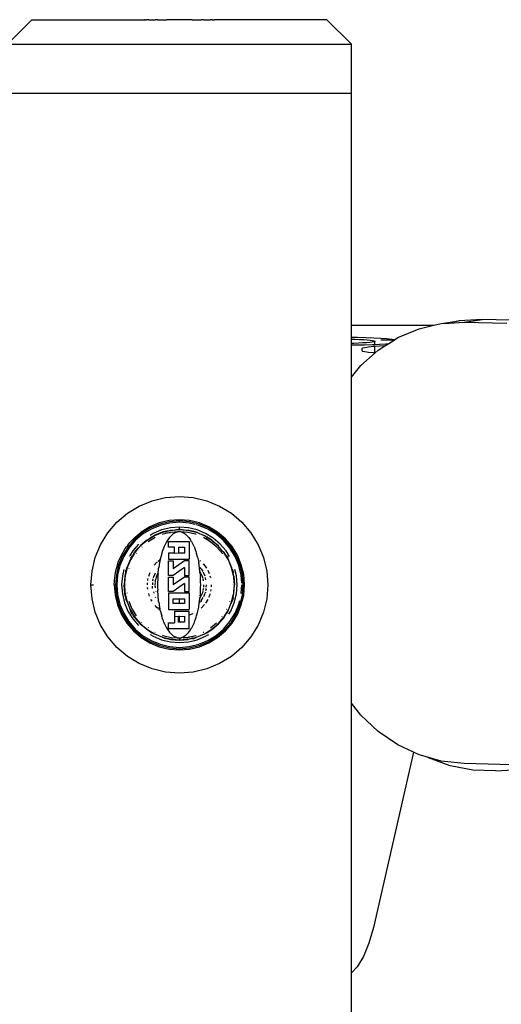
# Model space of a CAD drawing. Extents: x -3262 to 3262, y -1662 to 1662.
# Drawn here: x -49 to 49, y 1300 to 1500 of the extents above; entities that cross this region are included whole.
import ezdxf

# ---------------------------------------------------------------- set-up
doc = ezdxf.new("R2010")
doc.units = 0
doc.layers.get('0').update_dxf_attribs({"linetype": 'CONTINUOUS'})

msp = doc.modelspace()

# ---------------------------------------------------------------- linework, layer by layer
for p, q in [((-51.32, 1495.18), (-46.32, 1500.18)), ((-46.32, 1500.18), (-23.45, 1500.18)), ((-23.32, 1500.18), (-23.45, 1500.18)), ((-23.32, 1500.18), (-22.98, 1500.18)), ((-22.79, 1500.18), (-22.98, 1500.18)), ((-22.56, 1500.18), (-22.79, 1500.18)), ((-22.56, 1500.18), (-21.27, 1500.18)), ((-21.02, 1500.18), (-21.27, 1500.18)), ((-20.79, 1500.18), (-21.02, 1500.18)), ((-20.79, 1500.18), (-20.72, 1500.18)), ((-20.75, 1500.18), (-20.79, 1500.18)), ((-20.72, 1500.18), (-20.75, 1500.18)), ((-20.72, 1500.18), (-20.59, 1500.18)), ((-20.59, 1500.18), (-18.96, 1500.18)), ((-18.79, 1500.18), (-18.96, 1500.18)), ((-18.48, 1500.18), (-18.79, 1500.18)), ((-18.36, 1500.18), (-18.48, 1500.18)), ((-17.71, 1500.18), (-18.36, 1500.18)), ((-17.57, 1500.18), (-17.71, 1500.18)), ((-17.41, 1500.18), (-17.57, 1500.18)), ((-15.22, 1500.18), (-17.41, 1500.18)), ((-15.07, 1500.18), (-15.22, 1500.18)), ((-14.94, 1500.18), (-15.07, 1500.18)), ((-14.29, 1500.18), (-14.94, 1500.18)), ((-14.16, 1500.18), (-14.29, 1500.18)), ((-13.85, 1500.18), (-14.16, 1500.18)), ((-13.69, 1500.18), (-13.85, 1500.18)), ((-13.69, 1500.18), (-11.89, 1500.18)), ((-11.62, 1500.18), (-11.89, 1500.18)), ((-11.37, 1500.18), (-11.62, 1500.18)), ((-11.37, 1500.18), (-10.08, 1500.18)), ((-9.85, 1500.18), (-10.08, 1500.18)), ((-9.66, 1500.18), (-9.85, 1500.18)), ((-9.66, 1500.18), (-9.32, 1500.18)), ((-9.32, 1500.18), (-9.19, 1500.18)), ((13.68, 1500.18), (-9.19, 1500.18)), ((13.68, 1500.18), (18.68, 1495.18)), ((-51.32, 1495.18), (18.68, 1495.18)), ((18.68, 1485.18), (18.68, 1495.18)), ((18.68, 1485.18), (-51.32, 1485.18)), ((18.68, 1437.99), (18.68, 1485.18)), ((36.99, 1438.35), (40.65, 1438.92)), ((40.65, 1438.92), (38.59, 1438.44)), ((45.31, 1439.2), (40.65, 1438.92)), ((41.65, 1438.63), (45.31, 1439.2)), ((54.04, 1438.99), (45.31, 1439.2)), ((18.68, 1437.99), (35.47, 1437.99)), ((18.68, 1435.5), (18.68, 1437.99)), ((28.13, 1435.48), (32.45, 1437.29)), ((32.45, 1437.29), (35.47, 1437.99)), ((35.47, 1437.99), (36.99, 1438.35)), ((36.99, 1438.35), (38.59, 1438.44)), ((38.59, 1438.44), (41.65, 1438.63)), ((41.65, 1438.63), (50.32, 1438.42)), ((19.94, 1435.48), (18.68, 1435.5)), ((18.68, 1435.17), (18.68, 1435.5)), ((18.68, 1435.17), (19.38, 1435.16)), ((18.68, 1434.31), (18.68, 1435.17)), ((19.38, 1435.16), (20.33, 1435.12)), ((21.65, 1435.43), (19.94, 1435.48)), ((20.33, 1435.12), (21.19, 1435.08)), ((21.19, 1435.08), (21.93, 1435.02)), ((23.24, 1435.37), (21.65, 1435.43)), ((21.93, 1435.02), (22.54, 1434.97)), ((22.54, 1434.97), (23, 1434.9)), ((23, 1434.9), (23.31, 1434.84)), ((24.66, 1435.3), (23.24, 1435.37)), ((23.45, 1434.7), (23.27, 1434.63)), ((23.31, 1434.84), (23.46, 1434.77)), ((23.46, 1434.77), (23.45, 1434.7)), ((23.46, 1434.12), (23.45, 1434.7)), ((25.89, 1435.21), (24.66, 1435.3)), ((27.37, 1435), (24.66, 1435)), ((26.91, 1435.12), (25.89, 1435.21)), ((26.28, 1434.31), (27.37, 1435)), ((27.45, 1435.04), (26.91, 1435.12)), ((27.37, 1435), (27.45, 1435.04)), ((27.45, 1435.04), (28.13, 1435.48)), ((19.21, 1434.32), (18.68, 1434.31)), ((18.68, 1433.99), (18.68, 1434.31)), ((18.68, 1433.99), (19.63, 1434)), ((18.68, 1427.43), (18.68, 1433.99)), ((20.17, 1434.36), (19.21, 1434.32)), ((19.63, 1434), (21.36, 1434.04)), ((21.04, 1434.4), (20.17, 1434.36)), ((20.93, 1433.32), (20.78, 1433.19)), ((20.78, 1433.19), (20.78, 1432.88)), ((20.78, 1432.88), (20.93, 1432.76)), ((21.39, 1433.43), (20.93, 1433.32)), ((20.93, 1432.76), (21.39, 1432.65)), ((21.81, 1434.45), (21.04, 1434.4)), ((21.36, 1434.04), (22.97, 1434.1)), ((22.14, 1433.55), (21.39, 1433.43)), ((21.39, 1432.65), (22.14, 1432.53)), ((22.44, 1434.51), (21.81, 1434.45)), ((23.16, 1433.65), (22.14, 1433.55)), ((22.93, 1434.57), (22.44, 1434.51)), ((23.27, 1434.63), (22.93, 1434.57)), ((22.97, 1434.1), (23.46, 1434.12)), ((23.46, 1433.67), (23.16, 1433.65)), ((23.46, 1434.12), (24.42, 1434.17)), ((24.44, 1433.74), (23.46, 1433.67)), ((23.46, 1432.41), (23.46, 1433.67)), ((23.53, 1432.4), (24.14, 1432.95)), ((24.14, 1432.95), (25.47, 1433.8)), ((24.42, 1434.17), (25.69, 1434.25)), ((25.47, 1433.8), (24.44, 1433.74)), ((25.47, 1433.8), (26.28, 1434.31)), ((25.69, 1434.25), (26.28, 1434.31)), ((20.59, 1429.79), (23.53, 1432.4)), ((22.14, 1432.53), (23.16, 1432.43)), ((23.16, 1432.43), (23.46, 1432.41)), ((23.46, 1432.41), (23.53, 1432.4)), ((18.68, 1427.43), (20.59, 1429.79)), ((18.68, 1361.11), (18.68, 1427.43)), ((-21.88, 1402.29), (-19.13, 1402.95)), ((-19.13, 1402.95), (-16.32, 1403.18)), ((-16.32, 1403.18), (-13.5, 1402.95)), ((-13.5, 1402.95), (-10.76, 1402.29)), ((-26.9, 1399.74), (-24.49, 1401.21)), ((-24.49, 1401.21), (-21.88, 1402.29)), ((-10.76, 1402.29), (-8.15, 1401.21)), ((-8.15, 1401.21), (-5.74, 1399.74)), ((-29.05, 1397.9), (-26.9, 1399.74)), ((-5.74, 1399.74), (-3.59, 1397.9)), ((-30.88, 1395.76), (-29.05, 1397.9)), ((-22.33, 1396.98), (-24.11, 1395.89)), ((-22.22, 1396.75), (-23.96, 1395.69)), ((-20.41, 1397.78), (-22.33, 1396.98)), ((-20.33, 1397.53), (-22.22, 1396.75)), ((-20.25, 1397.27), (-22.09, 1396.51)), ((-18.39, 1398.26), (-20.41, 1397.78)), ((-18.35, 1398.01), (-20.33, 1397.53)), ((-18.31, 1397.74), (-20.25, 1397.27)), ((-18.16, 1396.78), (-19.95, 1396.35)), ((-16.32, 1398.43), (-18.39, 1398.26)), ((-16.32, 1398.17), (-18.35, 1398.01)), ((-16.32, 1397.9), (-18.31, 1397.74)), ((-16.32, 1396.91), (-18.16, 1396.78)), ((-16.32, 1398.43), (-16.32, 1398.17)), ((-14.25, 1398.26), (-16.32, 1398.43)), ((-14.29, 1398.01), (-16.32, 1398.17)), ((-16.32, 1397.9), (-16.32, 1398.17)), ((-14.33, 1397.74), (-16.32, 1397.9)), ((-16.32, 1397.83), (-16.32, 1397.9)), ((-14.48, 1396.78), (-16.32, 1396.91)), ((-16.32, 1396.43), (-16.32, 1396.91)), ((-12.69, 1396.35), (-14.48, 1396.78)), ((-13.15, 1397.46), (-14.33, 1397.74)), ((-12.3, 1397.53), (-14.29, 1398.01)), ((-12.22, 1397.78), (-14.25, 1398.26)), ((-12.39, 1397.27), (-12.98, 1397.41)), ((-10.54, 1396.51), (-12.39, 1397.27)), ((-10.42, 1396.75), (-12.3, 1397.53)), ((-10.3, 1396.98), (-12.22, 1397.78)), ((-8.68, 1395.69), (-10.42, 1396.75)), ((-8.53, 1395.89), (-10.3, 1396.98)), ((-3.59, 1397.9), (-1.76, 1395.76)), ((-32.36, 1393.35), (-30.88, 1395.76)), ((-25.69, 1394.54), (-25.46, 1394.74)), ((-23.96, 1395.69), (-25.51, 1394.36)), ((-25.31, 1394.91), (-25.46, 1394.74)), ((-25.31, 1394.91), (-24.11, 1395.89)), ((-23.8, 1395.47), (-25.31, 1394.17)), ((-22.09, 1396.51), (-23.8, 1395.47)), ((-22.93, 1394.28), (-22.36, 1394.63)), ((-21.4, 1395.14), (-22.89, 1394.23)), ((-22.36, 1394.63), (-22.89, 1394.23)), ((-21.23, 1394.82), (-22.66, 1393.94)), ((-22.36, 1394.63), (-22.26, 1394.7)), ((-21.65, 1395.64), (-22.29, 1395.25)), ((-22.26, 1394.7), (-21.95, 1394.93)), ((-21.94, 1394.91), (-22.26, 1394.7)), ((-21.73, 1395.03), (-21.95, 1394.93)), ((-21.94, 1394.91), (-21.73, 1395.03)), ((-21.73, 1395.03), (-21.67, 1395.05)), ((-21.67, 1395.05), (-21.43, 1395.2)), ((-21.4, 1395.14), (-21.67, 1395.05)), ((-19.95, 1396.35), (-21.65, 1395.64)), ((-19.8, 1395.87), (-21.43, 1395.2)), ((-19.78, 1395.81), (-21.4, 1395.14)), ((-19.52, 1395.94), (-19.8, 1395.87)), ((-18.23, 1396.18), (-19.78, 1395.81)), ((-19.52, 1395.94), (-19.78, 1395.81)), ((-19.66, 1395.47), (-19.73, 1395.44)), ((-18.15, 1395.83), (-19.66, 1395.47)), ((-19.46, 1395.97), (-19.52, 1395.94)), ((-19.46, 1395.97), (-19.23, 1396.06)), ((-19.23, 1396.03), (-19.46, 1395.97)), ((-19.23, 1396.03), (-18.91, 1396.1)), ((-18.91, 1396.1), (-19.23, 1396.06)), ((-19.15, 1395.74), (-18.15, 1395.83)), ((-18.91, 1396.1), (-18.8, 1396.11)), ((-18.8, 1396.11), (-18.08, 1396.29)), ((-18.23, 1396.18), (-18.8, 1396.11)), ((-18.36, 1394.79), (-18.68, 1394.32)), ((-18.32, 1394.84), (-18.36, 1394.79)), ((-18.2, 1394.96), (-18.32, 1394.84)), ((-18.07, 1396.22), (-18.23, 1396.18)), ((-17.72, 1395.44), (-18.2, 1394.96)), ((-18.01, 1395.86), (-18.15, 1395.83)), ((-18.08, 1396.29), (-16.5, 1396.42)), ((-17.67, 1396.26), (-18.07, 1396.22)), ((-16.68, 1395.94), (-18.01, 1395.86)), ((-17.62, 1395.5), (-17.72, 1395.44)), ((-16.5, 1396.42), (-17.67, 1396.26)), ((-16.32, 1396.36), (-17.67, 1396.26)), ((-17.55, 1395.57), (-17.62, 1395.5)), ((-17.19, 1395.76), (-17.55, 1395.57)), ((-17.06, 1395.83), (-17.19, 1395.76)), ((-16.99, 1395.86), (-17.06, 1395.83)), ((-16.68, 1395.94), (-16.99, 1395.86)), ((-16.37, 1395.97), (-16.68, 1395.94)), ((-16.5, 1396.42), (-16.32, 1396.43)), ((-16.32, 1396), (-16.37, 1395.97)), ((-16.32, 1396.43), (-16.14, 1396.42)), ((-16.32, 1396.36), (-16.32, 1396.43)), ((-14.97, 1396.26), (-16.32, 1396.36)), ((-16.06, 1395.94), (-16.32, 1396)), ((-16.14, 1396.42), (-14.56, 1396.29)), ((-14.97, 1396.26), (-16.14, 1396.42)), ((-15.75, 1395.86), (-16.06, 1395.94)), ((-14.63, 1395.86), (-16.06, 1395.94)), ((-15.75, 1395.86), (-15.68, 1395.83)), ((-15.55, 1395.76), (-15.68, 1395.83)), ((-15.19, 1395.57), (-15.55, 1395.76)), ((-15.19, 1395.57), (-15.11, 1395.5)), ((-15.11, 1395.5), (-15.01, 1395.44)), ((-14.54, 1394.96), (-15.01, 1395.44)), ((-14.57, 1396.22), (-14.97, 1396.26)), ((-12.97, 1395.47), (-14.63, 1395.86)), ((-14.4, 1396.18), (-14.57, 1396.22)), ((-13.83, 1396.11), (-14.56, 1396.29)), ((-14.42, 1394.84), (-14.54, 1394.96)), ((-14.42, 1394.84), (-14.38, 1394.79)), ((-12.86, 1395.81), (-14.4, 1396.18)), ((-13.83, 1396.11), (-14.4, 1396.18)), ((-14.38, 1394.79), (-14.06, 1394.32)), ((-13.72, 1396.1), (-13.83, 1396.11)), ((-13.41, 1396.03), (-13.72, 1396.1)), ((-13.72, 1396.1), (-13.4, 1396.06)), ((-13.41, 1396.03), (-13.18, 1395.97)), ((-13.18, 1395.97), (-13.4, 1396.06)), ((-13.18, 1395.97), (-13.12, 1395.94)), ((-13.12, 1395.94), (-12.84, 1395.87)), ((-12.86, 1395.81), (-13.12, 1395.94)), ((-12.92, 1395.45), (-12.97, 1395.47)), ((-12.77, 1395.8), (-12.86, 1395.81)), ((-12.54, 1395.75), (-12.84, 1395.87)), ((-11.24, 1395.14), (-12.77, 1395.8)), ((-10.98, 1395.64), (-12.69, 1396.35)), ((-9.98, 1393.95), (-11.41, 1394.82)), ((-9.89, 1394.31), (-11.24, 1395.14)), ((-11.15, 1395.16), (-11.21, 1395.15)), ((-10.97, 1395.05), (-11.15, 1395.16)), ((-9.41, 1394.68), (-10.98, 1395.64)), ((-10.92, 1395.03), (-10.97, 1395.05)), ((-10.7, 1394.91), (-10.92, 1395.03)), ((-10.92, 1395.03), (-10.69, 1394.93)), ((-10.85, 1394.65), (-9.98, 1393.95)), ((-10.7, 1394.91), (-10.43, 1394.73)), ((-10.43, 1394.73), (-10.69, 1394.93)), ((-8.84, 1395.47), (-10.54, 1396.51)), ((-10.34, 1394.67), (-10.43, 1394.73)), ((-9.71, 1394.28), (-10.34, 1394.67)), ((-9.89, 1394.31), (-10.34, 1394.67)), ((-8.01, 1393.48), (-9.41, 1394.68)), ((-7.32, 1394.17), (-8.84, 1395.47)), ((-7.13, 1394.36), (-8.68, 1395.69)), ((-6.95, 1394.54), (-8.53, 1395.89)), ((-1.76, 1395.76), (-0.28, 1393.35)), ((-33.44, 1390.74), (-32.36, 1393.35)), ((-26.83, 1392.81), (-27.89, 1391.07)), ((-26.61, 1392.65), (-27.65, 1390.95)), ((-27.34, 1392.54), (-27.04, 1392.96)), ((-26.81, 1393.23), (-27.04, 1392.96)), ((-25.51, 1394.36), (-26.83, 1392.81)), ((-26.81, 1393.23), (-26.39, 1393.78)), ((-25.31, 1394.17), (-26.61, 1392.65)), ((-26.39, 1393.78), (-25.91, 1394.28)), ((-25.69, 1394.54), (-25.91, 1394.28)), ((-24.63, 1393.48), (-25.82, 1392.08)), ((-25.42, 1391.79), (-24.67, 1392.69)), ((-24.23, 1393.09), (-25.22, 1391.93)), ((-24.67, 1392.69), (-25.22, 1391.93)), ((-24.67, 1392.69), (-24.56, 1392.78)), ((-22.93, 1394.28), (-24.27, 1393.13)), ((-23.2, 1393.96), (-24.27, 1393.13)), ((-23.2, 1393.96), (-24.23, 1393.09)), ((-23.89, 1392.9), (-23.95, 1392.84)), ((-22.89, 1394.23), (-23.2, 1393.96)), ((-19.4, 1392.98), (-19.79, 1391.94)), ((-19.06, 1393.66), (-19.4, 1392.98)), ((-18.95, 1393.91), (-19.06, 1393.66)), ((-18.92, 1393.96), (-18.95, 1393.91)), ((-18.68, 1394.32), (-18.92, 1393.96)), ((-18.54, 1392.82), (-18.54, 1393.99)), ((-18.54, 1393.99), (-14.3, 1393.99)), ((-17.32, 1392.82), (-18.54, 1392.82)), ((-17.34, 1391.6), (-17.32, 1392.82)), ((-16.44, 1392.82), (-15.25, 1392.82)), ((-16.44, 1391.67), (-16.44, 1392.82)), ((-15.25, 1392.82), (-15.25, 1391.59)), ((-14.3, 1393.99), (-14.3, 1390.43)), ((-13.82, 1393.96), (-14.06, 1394.32)), ((-13.82, 1393.96), (-13.79, 1393.91)), ((-13.67, 1393.66), (-13.79, 1393.91)), ((-13.34, 1392.98), (-13.67, 1393.66)), ((-13.34, 1392.98), (-12.95, 1391.94)), ((-8.69, 1392.85), (-9.94, 1393.89)), ((-9.74, 1394.23), (-9.89, 1394.31)), ((-9.44, 1393.96), (-9.74, 1394.23)), ((-9.71, 1394.28), (-8.36, 1393.13)), ((-8.41, 1393.09), (-9.44, 1393.96)), ((-8.36, 1393.13), (-9.44, 1393.96)), ((-7.56, 1391.54), (-8.65, 1392.8)), ((-7.53, 1392.06), (-8.41, 1393.09)), ((-6.81, 1392.08), (-8.01, 1393.48)), ((-6.03, 1392.65), (-7.32, 1394.17)), ((-5.81, 1392.81), (-7.13, 1394.36)), ((-5.6, 1392.96), (-6.95, 1394.54)), ((-4.99, 1390.95), (-6.03, 1392.65)), ((-4.74, 1391.07), (-5.81, 1392.81)), ((-4.51, 1391.19), (-5.6, 1392.96)), ((-0.28, 1393.35), (0.8, 1390.74)), ((-34.1, 1387.99), (-33.44, 1390.74)), ((-28.75, 1389.76), (-28.12, 1391.19)), ((-27.89, 1391.07), (-28.68, 1389.19)), ((-27.65, 1390.95), (-28.42, 1389.11)), ((-28.12, 1391.19), (-27.34, 1392.54)), ((-26.44, 1391.08), (-26.51, 1390.96)), ((-25.82, 1392.08), (-26.4, 1391.15)), ((-25.43, 1391.65), (-26.29, 1390.25)), ((-26.17, 1390.58), (-26.19, 1390.53)), ((-26.17, 1390.58), (-26.08, 1390.81)), ((-26.05, 1390.79), (-26.17, 1390.58)), ((-25.87, 1391.08), (-26.08, 1390.81)), ((-26.05, 1390.79), (-25.87, 1391.08)), ((-25.87, 1391.08), (-25.8, 1391.17)), ((-25.8, 1391.17), (-25.42, 1391.79)), ((-25.43, 1391.65), (-25.8, 1391.17)), ((-25.37, 1391.75), (-25.43, 1391.65)), ((-25.22, 1391.93), (-25.37, 1391.75)), ((-24.99, 1391.6), (-25.05, 1391.54)), ((-20.1, 1390.84), (-20.2, 1390.38)), ((-19.98, 1391.26), (-20.1, 1390.84)), ((-19.92, 1391.52), (-19.98, 1391.26)), ((-19.92, 1391.52), (-19.84, 1391.76)), ((-19.79, 1391.94), (-19.84, 1391.76)), ((-17.34, 1391.6), (-18.54, 1391.59)), ((-18.54, 1391.59), (-18.54, 1390.43)), ((-17.34, 1391.6), (-16.44, 1391.67)), ((-16.44, 1391.67), (-16.32, 1391.68)), ((-16.44, 1391.59), (-16.44, 1391.67)), ((-15.3, 1391.6), (-16.44, 1391.59)), ((-16.32, 1391.68), (-15.3, 1391.6)), ((-15.25, 1391.59), (-15.3, 1391.6)), ((-12.95, 1391.94), (-12.88, 1391.68)), ((-12.88, 1391.68), (-12.82, 1391.52)), ((-12.75, 1391.26), (-12.82, 1391.52)), ((-12.63, 1390.84), (-12.75, 1391.26)), ((-12.63, 1390.84), (-12.39, 1389.71)), ((-7.54, 1391.5), (-7.56, 1391.54)), ((-7.27, 1391.75), (-7.53, 1392.06)), ((-7.22, 1391.79), (-7.36, 1391.95)), ((-7.18, 1391.61), (-7.27, 1391.75)), ((-6.83, 1391.15), (-7.22, 1391.79)), ((-6.35, 1390.25), (-7.18, 1391.61)), ((-6.83, 1391.15), (-7.18, 1391.61)), ((-6.76, 1391.06), (-6.83, 1391.15)), ((-6.12, 1390.96), (-6.81, 1392.08)), ((-6.59, 1390.79), (-6.76, 1391.06)), ((-6.76, 1391.06), (-6.56, 1390.81)), ((-6.59, 1390.79), (-6.47, 1390.58)), ((-6.47, 1390.58), (-6.56, 1390.81)), ((-6.47, 1390.58), (-6.44, 1390.53)), ((-4.22, 1389.11), (-4.99, 1390.95)), ((-3.96, 1389.19), (-4.74, 1391.07)), ((-3.72, 1389.27), (-4.51, 1391.19)), ((0.8, 1390.74), (1.46, 1387.99)), ((-29.2, 1388.27), (-29, 1388.93)), ((-28.68, 1389.19), (-29.15, 1387.21)), ((-29, 1388.93), (-28.92, 1389.27)), ((-28.92, 1389.27), (-28.84, 1389.46)), ((-28.42, 1389.11), (-28.88, 1387.17)), ((-28.84, 1389.46), (-28.75, 1389.76)), ((-26.96, 1388.63), (-27.33, 1387.09)), ((-27.08, 1388.37), (-27.02, 1388.65)), ((-26.96, 1388.63), (-27.08, 1388.37)), ((-26.34, 1390.28), (-27.02, 1388.65)), ((-26.29, 1390.25), (-26.96, 1388.63)), ((-26.59, 1388.56), (-26.61, 1388.52)), ((-26.19, 1390.53), (-26.34, 1390.28)), ((-26.19, 1390.53), (-26.29, 1390.25)), ((-21.44, 1389.16), (-20.91, 1389.77)), ((-20.91, 1389.77), (-20.78, 1389.89)), ((-20.67, 1389.98), (-20.22, 1390.32)), ((-20.66, 1387.41), (-20.54, 1388.56)), ((-20.6, 1388.6), (-20.51, 1388.71)), ((-20.51, 1388.71), (-20.54, 1388.56)), ((-20.35, 1389.71), (-20.51, 1388.71)), ((-20.3, 1389.92), (-20.35, 1389.71)), ((-20.28, 1390.08), (-20.3, 1389.92)), ((-20.23, 1390.25), (-20.28, 1390.08)), ((-20.22, 1390.32), (-20.23, 1390.25)), ((-20.22, 1390.32), (-20.2, 1390.38)), ((-18.54, 1390.43), (-14.3, 1390.43)), ((-18.54, 1387.1), (-18.54, 1390.03)), ((-18.54, 1390.03), (-17.57, 1390.03)), ((-17.57, 1390.03), (-17.57, 1388.41)), ((-15.25, 1390.03), (-17.57, 1388.41)), ((-15.25, 1388.72), (-17.57, 1387.1)), ((-14.3, 1390.03), (-15.25, 1390.03)), ((-15.25, 1388.72), (-15.25, 1387.1)), ((-14.3, 1387.1), (-14.3, 1390.03)), ((-12.2, 1388.56), (-12.39, 1389.71)), ((-12.2, 1388.51), (-12.2, 1388.56)), ((-12.14, 1390.13), (-12.02, 1390.02)), ((-11.87, 1388.41), (-12.1, 1388.68)), ((-11.45, 1389.46), (-11.06, 1389)), ((-11.06, 1389), (-10.8, 1388.57)), ((-6.66, 1390.04), (-6.68, 1390.09)), ((-6.44, 1390.53), (-6.29, 1390.28)), ((-6.35, 1390.25), (-6.44, 1390.53)), ((-5.68, 1388.63), (-6.35, 1390.25)), ((-5.62, 1388.65), (-6.29, 1390.28)), ((-5.3, 1387.04), (-5.68, 1388.63)), ((-5.55, 1388.37), (-5.68, 1388.63)), ((-5.55, 1388.37), (-5.62, 1388.65)), ((-3.76, 1387.17), (-4.22, 1389.11)), ((-3.49, 1387.21), (-3.96, 1389.19)), ((-3.23, 1387.25), (-3.72, 1389.27)), ((-34.32, 1385.18), (-34.1, 1387.99)), ((-29.57, 1385.18), (-29.48, 1386.73)), ((-29.48, 1386.73), (-29.42, 1387.04)), ((-29.42, 1387.04), (-29.41, 1387.25)), ((-29.41, 1387.25), (-29.2, 1388.27)), ((-29.15, 1387.21), (-29.31, 1385.18)), ((-28.88, 1387.17), (-29.04, 1385.18)), ((-27.92, 1387.01), (-28.07, 1385.18)), ((-27.62, 1388.3), (-27.92, 1387.01)), ((-27.43, 1386.94), (-27.57, 1385.18)), ((-27.26, 1387.66), (-27.43, 1386.94)), ((-27.37, 1386.93), (-27.4, 1386.52)), ((-27.33, 1387.09), (-27.37, 1386.93)), ((-27.26, 1387.66), (-27.33, 1387.09)), ((-27.24, 1387.77), (-27.26, 1387.66)), ((-27.24, 1387.77), (-27.2, 1388.09)), ((-27.17, 1388.08), (-27.24, 1387.77)), ((-27.11, 1388.32), (-27.2, 1388.09)), ((-27.17, 1388.08), (-27.11, 1388.32)), ((-27.11, 1388.32), (-27.08, 1388.37)), ((-22.55, 1386.97), (-22.5, 1387.18)), ((-22.5, 1387.18), (-22.28, 1387.72)), ((-21.61, 1386.61), (-21.55, 1386.88)), ((-21.28, 1387.53), (-21.55, 1386.88)), ((-21.07, 1386.72), (-21.14, 1386.43)), ((-20.78, 1387.43), (-21.07, 1386.72)), ((-20.71, 1386.67), (-20.73, 1386.28)), ((-20.7, 1386.87), (-20.71, 1386.67)), ((-20.68, 1387.05), (-20.7, 1386.87)), ((-20.66, 1387.41), (-20.68, 1387.05)), ((-17.57, 1387.1), (-18.54, 1387.1)), ((-18.54, 1383.85), (-18.54, 1386.77)), ((-18.54, 1386.77), (-17.57, 1386.77)), ((-17.57, 1386.77), (-17.57, 1385.15)), ((-15.25, 1386.77), (-17.57, 1385.15)), ((-15.25, 1387.1), (-14.3, 1387.1)), ((-14.3, 1386.77), (-15.25, 1386.77)), ((-14.3, 1383.85), (-14.3, 1386.77)), ((-12.13, 1387.89), (-12.2, 1388.51)), ((-11.93, 1387.55), (-12.13, 1387.89)), ((-12.08, 1387.41), (-12.13, 1387.89)), ((-12.08, 1387.41), (-12.05, 1387.05)), ((-12.04, 1386.87), (-12.05, 1387.05)), ((-12.04, 1386.87), (-12.03, 1386.67)), ((-12, 1386.28), (-12.03, 1386.67)), ((-11.86, 1387.45), (-11.9, 1387.5)), ((-11.87, 1388.41), (-11.55, 1387.89)), ((-11.56, 1386.72), (-11.86, 1387.45)), ((-11.54, 1386.61), (-11.56, 1386.72)), ((-11.45, 1387.72), (-11.42, 1387.67)), ((-11.1, 1386.91), (-11.42, 1387.67)), ((-10.93, 1386.21), (-11.03, 1386.64)), ((-10.55, 1388.17), (-10.53, 1388.13)), ((-10.53, 1388.13), (-10.27, 1387.5)), ((-10.09, 1386.99), (-10.01, 1386.64)), ((-6.02, 1388.48), (-6.02, 1388.5)), ((-5.53, 1388.32), (-5.55, 1388.37)), ((-5.47, 1388.08), (-5.53, 1388.32)), ((-5.44, 1388.09), (-5.53, 1388.32)), ((-5.47, 1388.08), (-5.39, 1387.75)), ((-5.39, 1387.75), (-5.44, 1388.09)), ((-5.39, 1387.75), (-5.38, 1387.64)), ((-5.21, 1386.94), (-5.38, 1387.64)), ((-5.3, 1387.04), (-5.38, 1387.64)), ((-5.27, 1386.93), (-5.3, 1387.04)), ((-5.25, 1386.7), (-5.27, 1386.93)), ((-5.07, 1385.18), (-5.25, 1386.7)), ((-5.13, 1385.18), (-5.25, 1386.7)), ((-5.21, 1386.94), (-5.07, 1385.18)), ((-4.71, 1387.01), (-5.02, 1388.3)), ((-4.57, 1385.18), (-4.71, 1387.01)), ((-3.63, 1385.55), (-3.76, 1387.17)), ((-3.33, 1385.18), (-3.49, 1387.21)), ((-3.07, 1385.18), (-3.23, 1387.25)), ((1.46, 1387.99), (1.68, 1385.18)), ((-34.1, 1382.36), (-34.32, 1385.18)), ((-34.32, 1385.18), (-33.81, 1385.18)), ((-29.57, 1385.18), (-29.41, 1383.1)), ((-29.31, 1385.18), (-29.15, 1383.14)), ((-29.04, 1385.18), (-28.88, 1383.19)), ((-28.07, 1385.18), (-27.92, 1383.34)), ((-27.4, 1386.52), (-27.57, 1385.18)), ((-27.43, 1383.42), (-27.57, 1385.18)), ((-27.57, 1385.18), (-27.39, 1383.65)), ((-27.4, 1386.52), (-27.51, 1385.18)), ((-27.51, 1385.18), (-27.39, 1383.65)), ((-27.14, 1385.21), (-27.14, 1385.18)), ((-22.82, 1385.18), (-22.79, 1385.56)), ((-22.75, 1384.27), (-22.78, 1384.64)), ((-22.75, 1386.09), (-22.74, 1386.19)), ((-22.74, 1386.19), (-22.67, 1386.47)), ((-21.78, 1385.64), (-21.82, 1385.18)), ((-21.76, 1384.45), (-21.8, 1384.9)), ((-21.75, 1386.04), (-21.76, 1385.91)), ((-21.75, 1386.04), (-21.67, 1386.37)), ((-21.28, 1385.68), (-21.32, 1385.18)), ((-21.31, 1385.03), (-21.27, 1384.54)), ((-21.26, 1385.96), (-21.27, 1385.82)), ((-21.17, 1386.32), (-21.26, 1385.96)), ((-20.75, 1385.72), (-20.76, 1385.18)), ((-20.76, 1385.18), (-20.75, 1384.63)), ((-20.73, 1386.28), (-20.75, 1385.72)), ((-20.75, 1384.63), (-20.73, 1384.08)), ((-15.25, 1385.46), (-17.57, 1383.85)), ((-15.25, 1385.46), (-15.25, 1383.85)), ((-11.99, 1385.72), (-12, 1386.28)), ((-12, 1384.08), (-11.99, 1384.63)), ((-11.98, 1385.18), (-11.99, 1385.72)), ((-11.99, 1384.63), (-11.98, 1385.18)), ((-11.39, 1386), (-11.5, 1386.47)), ((-11.36, 1384.68), (-11.32, 1385.18)), ((-10.85, 1384.72), (-10.82, 1385.18)), ((-9.82, 1385.18), (-9.85, 1384.8)), ((-5.5, 1385.15), (-5.5, 1385.18)), ((-5.24, 1383.83), (-5.07, 1385.18)), ((-5.24, 1383.83), (-5.13, 1385.18)), ((-5.21, 1383.42), (-5.07, 1385.18)), ((-4.71, 1383.34), (-4.57, 1385.18)), ((-3.74, 1383.42), (-3.6, 1385.18)), ((-3.49, 1383.14), (-3.33, 1385.18)), ((-3.23, 1383.1), (-3.07, 1385.18)), ((1.68, 1385.18), (1.46, 1382.36)), ((-29.41, 1383.1), (-28.92, 1381.08)), ((-29.15, 1383.14), (-28.68, 1381.16)), ((-28.88, 1383.19), (-28.42, 1381.24)), ((-27.92, 1383.34), (-27.49, 1381.54)), ((-27.26, 1382.71), (-27.43, 1383.42)), ((-27.39, 1383.65), (-27.37, 1383.43)), ((-27.37, 1383.43), (-27.34, 1383.31)), ((-27.34, 1383.31), (-26.96, 1381.72)), ((-27.34, 1383.31), (-27.26, 1382.71)), ((-27.25, 1382.6), (-27.26, 1382.71)), ((-27.17, 1382.27), (-27.25, 1382.6)), ((-27.25, 1382.6), (-27.2, 1382.26)), ((-26.99, 1383.53), (-26.99, 1383.49)), ((-22.5, 1383.17), (-22.55, 1383.39)), ((-22.39, 1382.89), (-22.5, 1383.17)), ((-21.61, 1383.74), (-21.55, 1383.49)), ((-21.12, 1382.52), (-21.21, 1382.67)), ((-21.14, 1383.92), (-21.12, 1383.8)), ((-20.77, 1382.89), (-20.75, 1382.86)), ((-20.66, 1382.95), (-20.73, 1384.08)), ((-20.54, 1381.8), (-20.66, 1382.95)), ((-17.57, 1383.85), (-18.54, 1383.85)), ((-18.54, 1383.57), (-14.3, 1383.57)), ((-18.54, 1383.57), (-18.54, 1380.14)), ((-15.25, 1383.85), (-14.3, 1383.85)), ((-14.3, 1383.57), (-14.3, 1380.14)), ((-12.08, 1382.95), (-12.14, 1382.46)), ((-12.14, 1382.46), (-11.89, 1382.86)), ((-12.08, 1382.95), (-12.05, 1383.31)), ((-12.05, 1383.31), (-12.04, 1383.49)), ((-12.04, 1383.49), (-12.03, 1383.69)), ((-12.03, 1383.69), (-12, 1384.08)), ((-11.87, 1381.94), (-11.45, 1382.63)), ((-11.86, 1382.91), (-11.56, 1383.63)), ((-11.56, 1383.63), (-11.5, 1383.89)), ((-11.47, 1384.03), (-11.38, 1384.39)), ((-11.38, 1384.39), (-11.37, 1384.52)), ((-11.36, 1382.81), (-11.09, 1383.48)), ((-11.03, 1383.72), (-11.09, 1383.48)), ((-10.89, 1384.32), (-10.97, 1383.98)), ((-10.89, 1384.32), (-10.88, 1384.43)), ((-10.14, 1383.17), (-10.36, 1382.62)), ((-10.09, 1383.36), (-10.14, 1383.17)), ((-9.9, 1384.16), (-9.97, 1383.88)), ((-9.89, 1384.26), (-9.9, 1384.16)), ((-5.68, 1381.72), (-5.31, 1383.26)), ((-5.47, 1382.27), (-5.4, 1382.58)), ((-5.4, 1382.58), (-5.44, 1382.26)), ((-5.4, 1382.58), (-5.38, 1382.69)), ((-5.38, 1382.69), (-5.21, 1383.42)), ((-5.38, 1382.69), (-5.31, 1383.26)), ((-5.31, 1383.26), (-5.27, 1383.43)), ((-5.27, 1383.43), (-5.24, 1383.83)), ((-5.14, 1381.54), (-4.71, 1383.34)), ((-3.96, 1381.16), (-3.49, 1383.14)), ((-3.72, 1381.08), (-3.23, 1383.1)), ((-33.44, 1379.61), (-34.1, 1382.36)), ((-28.92, 1381.08), (-28.12, 1379.16)), ((-28.68, 1381.16), (-27.89, 1379.28)), ((-28.42, 1381.24), (-27.65, 1379.4)), ((-27.49, 1381.54), (-26.79, 1379.84)), ((-27.11, 1382.03), (-27.2, 1382.26)), ((-27.17, 1382.27), (-27.11, 1382.03)), ((-27.11, 1382.03), (-27.08, 1381.98)), ((-27.08, 1381.98), (-27.03, 1381.76)), ((-27.03, 1381.76), (-26.98, 1381.73)), ((-26.96, 1381.72), (-26.34, 1380.18)), ((-26.61, 1381.83), (-25.98, 1380.31)), ((-21.87, 1381.83), (-22.1, 1382.21)), ((-20.91, 1380.58), (-21.23, 1380.95)), ((-20.67, 1380.37), (-20.91, 1380.58)), ((-20.59, 1381.73), (-20.51, 1381.64)), ((-20.54, 1381.8), (-20.51, 1381.64)), ((-20.51, 1381.64), (-20.35, 1380.65)), ((-20.3, 1380.43), (-20.35, 1380.65)), ((-17.59, 1381.36), (-17.59, 1382.35)), ((-17.59, 1382.35), (-16.32, 1382.35)), ((-16.32, 1381.36), (-17.59, 1381.36)), ((-16.32, 1381.36), (-16.32, 1382.35)), ((-16.32, 1382.35), (-15.25, 1382.35)), ((-15.25, 1381.36), (-16.32, 1381.36)), ((-15.25, 1382.35), (-15.25, 1381.36)), ((-12.63, 1379.52), (-12.39, 1380.65)), ((-12.39, 1380.65), (-12.26, 1381.49)), ((-12.26, 1381.49), (-12.2, 1381.8)), ((-12.07, 1381.71), (-12.26, 1381.49)), ((-12.2, 1381.84), (-12.14, 1382.46)), ((-12.2, 1381.84), (-12.2, 1381.8)), ((-11.87, 1381.94), (-12.04, 1381.75)), ((-11.72, 1380.58), (-11.88, 1380.44)), ((-11.22, 1381.16), (-11.72, 1380.58)), ((-10.55, 1382.19), (-11, 1381.45)), ((-6.35, 1380.1), (-5.7, 1381.62)), ((-6.04, 1381.79), (-6.03, 1381.83)), ((-5.85, 1379.84), (-5.14, 1381.54)), ((-5.74, 1381.4), (-5.62, 1381.7)), ((-5.7, 1381.62), (-5.68, 1381.72)), ((-5.68, 1381.72), (-5.55, 1381.98)), ((-5.55, 1381.98), (-5.62, 1381.7)), ((-5.53, 1382.04), (-5.55, 1381.98)), ((-5.47, 1382.27), (-5.53, 1382.04)), ((-5.53, 1382.04), (-5.44, 1382.26)), ((-4.99, 1379.4), (-4.22, 1381.24)), ((-4.74, 1379.28), (-3.96, 1381.16)), ((-4.51, 1379.16), (-3.72, 1381.08)), ((-4.22, 1381.24), (-4.04, 1382.01)), ((1.46, 1382.36), (0.8, 1379.61)), ((-32.36, 1377), (-33.44, 1379.61)), ((-28.12, 1379.16), (-27.04, 1377.39)), ((-27.89, 1379.28), (-26.83, 1377.54)), ((-27.65, 1379.4), (-26.61, 1377.7)), ((-26.79, 1379.84), (-25.82, 1378.27)), ((-26.47, 1380.37), (-26.34, 1380.07)), ((-26.34, 1380.18), (-26.29, 1380.1)), ((-26.19, 1379.82), (-26.34, 1380.07)), ((-26.29, 1380.1), (-25.37, 1378.6)), ((-26.29, 1380.1), (-26.19, 1379.82)), ((-26.17, 1379.77), (-26.19, 1379.82)), ((-26.05, 1379.56), (-26.17, 1379.77)), ((-26.17, 1379.77), (-26.08, 1379.54)), ((-25.84, 1379.23), (-26.08, 1379.54)), ((-26.05, 1379.56), (-25.84, 1379.23)), ((-25.96, 1380.26), (-25.1, 1378.85)), ((-25.77, 1379.14), (-25.84, 1379.23)), ((-25.42, 1378.56), (-25.77, 1379.14)), ((-25.77, 1379.14), (-25.37, 1378.6)), ((-25.42, 1378.56), (-24.27, 1377.22)), ((-25.37, 1378.6), (-25.11, 1378.29)), ((-20.22, 1380.03), (-20.56, 1380.28)), ((-20.3, 1380.43), (-20.28, 1380.28)), ((-20.22, 1380.03), (-20.28, 1380.28)), ((-20.2, 1379.97), (-20.22, 1380.03)), ((-20.2, 1379.97), (-20.1, 1379.52)), ((-20.1, 1379.52), (-19.98, 1379.1)), ((-19.98, 1379.1), (-19.92, 1378.84)), ((-19.86, 1378.67), (-19.92, 1378.84)), ((-19.86, 1378.67), (-19.79, 1378.42)), ((-18.54, 1380.14), (-14.3, 1380.14)), ((-14.3, 1379.77), (-17.32, 1379.77)), ((-17.32, 1379.77), (-17.32, 1378.75)), ((-16.48, 1378.69), (-17.32, 1378.75)), ((-17.32, 1378.75), (-17.32, 1377.43)), ((-16.48, 1378.69), (-16.48, 1378.78)), ((-16.48, 1378.78), (-16.32, 1378.78)), ((-16.32, 1378.68), (-16.48, 1378.69)), ((-16.48, 1377.61), (-16.48, 1378.69)), ((-16.32, 1378.68), (-16.32, 1378.78)), ((-16.32, 1378.78), (-15.3, 1378.76)), ((-15.3, 1378.76), (-16.32, 1378.68)), ((-16.32, 1377.61), (-16.32, 1378.68)), ((-15.25, 1378.77), (-15.3, 1378.76)), ((-15.25, 1378.77), (-15.25, 1377.61)), ((-14.3, 1379), (-14.3, 1379.77)), ((-13.56, 1379.3), (-14.3, 1379)), ((-14.3, 1376.21), (-14.3, 1379)), ((-12.95, 1378.42), (-12.9, 1378.6)), ((-12.9, 1378.6), (-12.82, 1378.84)), ((-12.82, 1378.84), (-12.75, 1379.1)), ((-12.75, 1379.1), (-12.63, 1379.52)), ((-7.22, 1378.56), (-8.36, 1377.22)), ((-7.64, 1378.75), (-7.59, 1378.81)), ((-7.42, 1378.43), (-7.27, 1378.6)), ((-7.27, 1378.6), (-7.21, 1378.7)), ((-7.22, 1378.56), (-6.84, 1379.18)), ((-7.21, 1378.7), (-6.35, 1380.1)), ((-7.21, 1378.7), (-6.84, 1379.18)), ((-6.84, 1379.18), (-6.77, 1379.27)), ((-6.59, 1379.56), (-6.77, 1379.27)), ((-6.77, 1379.27), (-6.56, 1379.54)), ((-6.71, 1380.2), (-6.68, 1380.26)), ((-6.59, 1379.56), (-6.47, 1379.77)), ((-6.56, 1379.54), (-6.47, 1379.77)), ((-6.47, 1379.77), (-6.44, 1379.82)), ((-6.44, 1379.82), (-6.33, 1380.01)), ((-6.33, 1380.01), (-6.34, 1380.07)), ((-6.24, 1379.2), (-5.85, 1379.84)), ((-6.03, 1377.7), (-4.99, 1379.4)), ((-5.81, 1377.54), (-4.74, 1379.28)), ((-5.6, 1377.39), (-4.51, 1379.16)), ((0.8, 1379.61), (-0.28, 1377)), ((-30.88, 1374.6), (-32.36, 1377)), ((-27.04, 1377.39), (-25.69, 1375.81)), ((-26.83, 1377.54), (-25.51, 1375.99)), ((-26.61, 1377.7), (-25.31, 1376.18)), ((-25.82, 1378.27), (-24.63, 1376.87)), ((-25.11, 1378.29), (-24.27, 1377.22)), ((-25.11, 1378.29), (-24.23, 1377.27)), ((-22.93, 1376.07), (-24.27, 1377.22)), ((-24.27, 1377.22), (-23.07, 1376.27)), ((-24.23, 1377.27), (-23.07, 1376.27)), ((-24, 1377.55), (-23.97, 1377.52)), ((-19.57, 1377.84), (-19.79, 1378.42)), ((-19.47, 1377.55), (-19.57, 1377.84)), ((-19.44, 1377.48), (-19.47, 1377.55)), ((-19.4, 1377.37), (-19.44, 1377.48)), ((-19.4, 1377.37), (-19.06, 1376.69)), ((-19.06, 1376.69), (-18.95, 1376.45)), ((-18.54, 1376.21), (-18.54, 1377.43)), ((-18.54, 1377.43), (-17.32, 1377.43)), ((-16.32, 1377.61), (-16.48, 1377.61)), ((-15.25, 1377.61), (-16.32, 1377.61)), ((-13.79, 1376.45), (-13.67, 1376.69)), ((-13.67, 1376.69), (-13.34, 1377.37)), ((-13.34, 1377.37), (-13.31, 1377.46)), ((-13.31, 1377.46), (-13.27, 1377.55)), ((-13.27, 1377.55), (-13.17, 1377.84)), ((-13.17, 1377.84), (-12.95, 1378.42)), ((-9.96, 1376.42), (-8.75, 1377.45)), ((-9.74, 1376.13), (-8.41, 1377.27)), ((-9.74, 1376.13), (-8.36, 1377.22)), ((-9.71, 1376.07), (-8.36, 1377.22)), ((-8.41, 1377.27), (-7.42, 1378.43)), ((-8.36, 1377.22), (-7.42, 1378.43)), ((-7.32, 1376.18), (-6.03, 1377.7)), ((-7.13, 1375.99), (-5.81, 1377.54)), ((-6.95, 1375.81), (-5.6, 1377.39)), ((-0.28, 1377), (-1.76, 1374.6)), ((-29.05, 1372.45), (-30.88, 1374.6)), ((-25.69, 1375.81), (-24.11, 1374.46)), ((-25.51, 1375.99), (-23.96, 1374.66)), ((-25.31, 1376.18), (-23.8, 1374.88)), ((-23.96, 1374.66), (-22.22, 1373.6)), ((-23.8, 1374.88), (-22.09, 1373.84)), ((-23.07, 1376.27), (-22.89, 1376.13)), ((-22.32, 1375.7), (-22.93, 1376.07)), ((-22.89, 1376.13), (-22.8, 1376.07)), ((-22.8, 1376.07), (-21.4, 1375.21)), ((-22.8, 1376.07), (-22.32, 1375.7)), ((-22.7, 1376.47), (-22.65, 1376.42)), ((-22.7, 1376.47), (-22.68, 1376.42)), ((-22.22, 1375.63), (-22.32, 1375.7)), ((-22.29, 1375.1), (-22.17, 1375.02)), ((-21.94, 1375.44), (-22.22, 1375.63)), ((-22.22, 1375.63), (-21.95, 1375.42)), ((-22.1, 1374.98), (-21.65, 1374.71)), ((-21.72, 1375.32), (-21.95, 1375.42)), ((-21.94, 1375.44), (-21.72, 1375.32)), ((-21.72, 1375.32), (-21.67, 1375.3)), ((-21.67, 1375.3), (-21.48, 1375.19)), ((-21.65, 1374.71), (-19.95, 1374)), ((-21.48, 1375.19), (-21.43, 1375.2)), ((-21.4, 1375.21), (-19.78, 1374.54)), ((-21.29, 1375.57), (-21.23, 1375.53)), ((-19.78, 1374.93), (-19.66, 1374.88)), ((-19.78, 1374.54), (-18.23, 1374.17)), ((-19.66, 1374.88), (-18.01, 1374.49)), ((-18.92, 1376.4), (-18.95, 1376.45)), ((-18.92, 1376.4), (-18.68, 1376.04)), ((-18.68, 1376.04), (-18.36, 1375.57)), ((-14.3, 1376.21), (-18.54, 1376.21)), ((-18.32, 1375.51), (-18.36, 1375.57)), ((-18.32, 1375.51), (-18.2, 1375.4)), ((-18.2, 1375.4), (-17.72, 1374.92)), ((-17.62, 1374.86), (-17.72, 1374.92)), ((-17.55, 1374.79), (-17.62, 1374.86)), ((-17.55, 1374.79), (-17.19, 1374.6)), ((-17.19, 1374.6), (-17.06, 1374.52)), ((-15.68, 1374.52), (-15.55, 1374.6)), ((-15.55, 1374.6), (-15.19, 1374.79)), ((-15.19, 1374.79), (-15.11, 1374.86)), ((-15.11, 1374.86), (-15.01, 1374.92)), ((-15.01, 1374.92), (-14.54, 1375.4)), ((-14.54, 1375.4), (-14.42, 1375.51)), ((-14.48, 1374.52), (-12.97, 1374.88)), ((-13.49, 1374.61), (-14.48, 1374.52)), ((-14.46, 1374.15), (-12.86, 1374.54)), ((-14.42, 1375.51), (-14.38, 1375.57)), ((-14.38, 1375.57), (-14.06, 1376.04)), ((-14.06, 1376.04), (-13.82, 1376.4)), ((-13.82, 1376.4), (-13.79, 1376.45)), ((-12.97, 1374.88), (-12.92, 1374.9)), ((-12.86, 1374.54), (-11.24, 1375.21)), ((-12.69, 1374), (-10.98, 1374.71)), ((-11.51, 1375.49), (-11.41, 1375.53)), ((-11.41, 1375.53), (-11.36, 1375.56)), ((-11.24, 1375.21), (-9.89, 1376.04)), ((-11.21, 1375.2), (-11.15, 1375.19)), ((-10.97, 1375.3), (-11.15, 1375.19)), ((-10.98, 1374.71), (-10.54, 1374.98)), ((-10.92, 1375.32), (-10.97, 1375.3)), ((-10.7, 1375.44), (-10.92, 1375.32)), ((-10.92, 1375.32), (-10.69, 1375.42)), ((-10.7, 1375.44), (-10.43, 1375.62)), ((-10.43, 1375.62), (-10.69, 1375.42)), ((-10.54, 1373.84), (-8.84, 1374.88)), ((-10.47, 1375.02), (-10.35, 1375.1)), ((-10.43, 1375.62), (-10.34, 1375.68)), ((-10.42, 1373.6), (-8.68, 1374.66)), ((-10.34, 1375.68), (-9.71, 1376.07)), ((-10.34, 1375.68), (-9.89, 1376.04)), ((-9.98, 1376.41), (-9.96, 1376.42)), ((-9.89, 1376.04), (-9.74, 1376.13)), ((-8.84, 1374.88), (-7.32, 1376.18)), ((-8.68, 1374.66), (-7.13, 1375.99)), ((-8.53, 1374.46), (-6.95, 1375.81)), ((-1.76, 1374.6), (-3.59, 1372.45)), ((-24.11, 1374.46), (-22.33, 1373.37)), ((-22.33, 1373.37), (-20.41, 1372.57)), ((-22.22, 1373.6), (-20.33, 1372.82)), ((-22.09, 1373.84), (-20.25, 1373.08)), ((-20.41, 1372.57), (-18.39, 1372.09)), ((-20.33, 1372.82), (-18.35, 1372.34)), ((-20.25, 1373.08), (-18.31, 1372.61)), ((-19.95, 1374), (-19.44, 1373.88)), ((-19.76, 1374.51), (-19.73, 1374.46)), ((-19.52, 1374.41), (-19.73, 1374.46)), ((-19.47, 1374.39), (-19.52, 1374.41)), ((-19.23, 1374.32), (-19.47, 1374.39)), ((-19.47, 1374.39), (-19.23, 1374.29)), ((-19.37, 1373.86), (-18.16, 1373.57)), ((-19.23, 1374.32), (-18.91, 1374.25)), ((-18.91, 1374.25), (-19.23, 1374.29)), ((-18.91, 1374.25), (-18.8, 1374.24)), ((-18.8, 1374.24), (-18.08, 1374.06)), ((-18.8, 1374.24), (-18.23, 1374.17)), ((-18.31, 1372.61), (-16.32, 1372.46)), ((-18.23, 1374.17), (-18.07, 1374.13)), ((-18.16, 1373.57), (-16.32, 1373.43)), ((-18.08, 1374.06), (-16.32, 1373.93)), ((-18.07, 1374.13), (-18.03, 1374.14)), ((-18.03, 1374.14), (-17.67, 1374.1)), ((-18.01, 1374.49), (-17.2, 1374.42)), ((-17.67, 1374.1), (-16.32, 1373.93)), ((-17.67, 1374.1), (-16.32, 1373.99)), ((-16.99, 1374.5), (-17.06, 1374.52)), ((-16.99, 1374.5), (-16.68, 1374.42)), ((-16.85, 1374.4), (-16.68, 1374.42)), ((-16.68, 1374.42), (-16.37, 1374.39)), ((-16.37, 1374.39), (-16.32, 1374.39)), ((-16.37, 1374.39), (-16.32, 1374.35)), ((-16.32, 1374.39), (-16.06, 1374.42)), ((-16.32, 1374.35), (-16.06, 1374.42)), ((-16.32, 1374.35), (-16.32, 1374.39)), ((-16.32, 1374.35), (-16.32, 1373.99)), ((-16.32, 1373.93), (-14.8, 1374.11)), ((-16.32, 1373.99), (-14.8, 1374.11)), ((-16.32, 1373.93), (-14.56, 1374.06)), ((-16.32, 1373.43), (-14.48, 1373.57)), ((-16.32, 1372.46), (-14.33, 1372.61)), ((-16.06, 1374.42), (-15.75, 1374.5)), ((-16.06, 1374.42), (-15.87, 1374.39)), ((-15.75, 1374.5), (-15.68, 1374.52)), ((-15.75, 1374.5), (-15.71, 1374.52)), ((-15.71, 1374.52), (-15.68, 1374.52)), ((-15.52, 1374.43), (-14.63, 1374.49)), ((-15.5, 1374.42), (-14.63, 1374.49)), ((-14.8, 1374.11), (-14.6, 1374.14)), ((-14.63, 1374.49), (-14.48, 1374.52)), ((-14.6, 1374.14), (-14.57, 1374.13)), ((-14.57, 1374.13), (-14.46, 1374.15)), ((-13.86, 1374.23), (-14.56, 1374.06)), ((-14.48, 1373.57), (-13.27, 1373.86)), ((-14.46, 1374.15), (-13.86, 1374.23)), ((-14.33, 1372.61), (-12.39, 1373.08)), ((-14.29, 1372.34), (-12.3, 1372.82)), ((-14.25, 1372.09), (-12.22, 1372.57)), ((-13.74, 1374.25), (-13.86, 1374.23)), ((-13.41, 1374.32), (-13.74, 1374.25)), ((-13.74, 1374.25), (-13.4, 1374.29)), ((-13.41, 1374.32), (-13.17, 1374.39)), ((-13.4, 1374.29), (-13.17, 1374.39)), ((-13.2, 1373.88), (-12.69, 1374)), ((-13.17, 1374.39), (-13.12, 1374.41)), ((-13.12, 1374.41), (-12.91, 1374.46)), ((-12.91, 1374.46), (-12.88, 1374.51)), ((-12.39, 1373.08), (-10.54, 1373.84)), ((-12.3, 1372.82), (-10.42, 1373.6)), ((-12.22, 1372.57), (-10.3, 1373.37)), ((-10.3, 1373.37), (-8.53, 1374.46)), ((-26.9, 1370.61), (-29.05, 1372.45)), ((-24.49, 1369.14), (-26.9, 1370.61)), ((-18.39, 1372.09), (-16.32, 1371.93)), ((-18.35, 1372.34), (-16.32, 1372.18)), ((-16.32, 1372.18), (-14.29, 1372.34)), ((-16.32, 1371.93), (-14.25, 1372.09)), ((-5.74, 1370.61), (-8.15, 1369.14)), ((-3.59, 1372.45), (-5.74, 1370.61)), ((-21.88, 1368.06), (-24.49, 1369.14)), ((-8.15, 1369.14), (-10.76, 1368.06)), ((-19.13, 1367.4), (-21.88, 1368.06)), ((-16.32, 1367.18), (-19.13, 1367.4)), ((-13.5, 1367.4), (-16.32, 1367.18)), ((-10.76, 1368.06), (-13.5, 1367.4)), ((20.59, 1358.67), (18.68, 1361.11)), ((18.68, 1306.24), (18.68, 1361.11)), ((24.14, 1355.33), (20.59, 1358.67)), ((28.13, 1352.61), (24.14, 1355.33)), ((31.35, 1351.1), (28.13, 1352.61)), ((31.35, 1351.1), (23.17, 1315.48)), ((32.45, 1350.59), (31.35, 1351.1)), ((34.16, 1350.11), (32.45, 1350.59)), ((34.35, 1350), (34.16, 1350.11)), ((36.99, 1349.31), (34.16, 1350.11)), ((38.79, 1348.33), (34.35, 1350)), ((41.65, 1348.8), (36.99, 1349.31)), ((64.14, 1348.25), (41.65, 1348.8)), ((43.41, 1347.43), (38.79, 1348.33)), ((48.08, 1347.31), (43.41, 1347.43)), ((48.08, 1347.31), (64.14, 1348.25)), ((23.17, 1315.48), (22.26, 1312.24)), ((22.26, 1312.24), (21.15, 1309.52)), ((21.15, 1309.52), (19.87, 1307.43)), ((19.87, 1307.43), (18.68, 1306.24)), ((18.68, 972.63), (18.68, 1306.24))]:
    msp.add_line(p, q)

doc.saveas('drawing.dxf')
